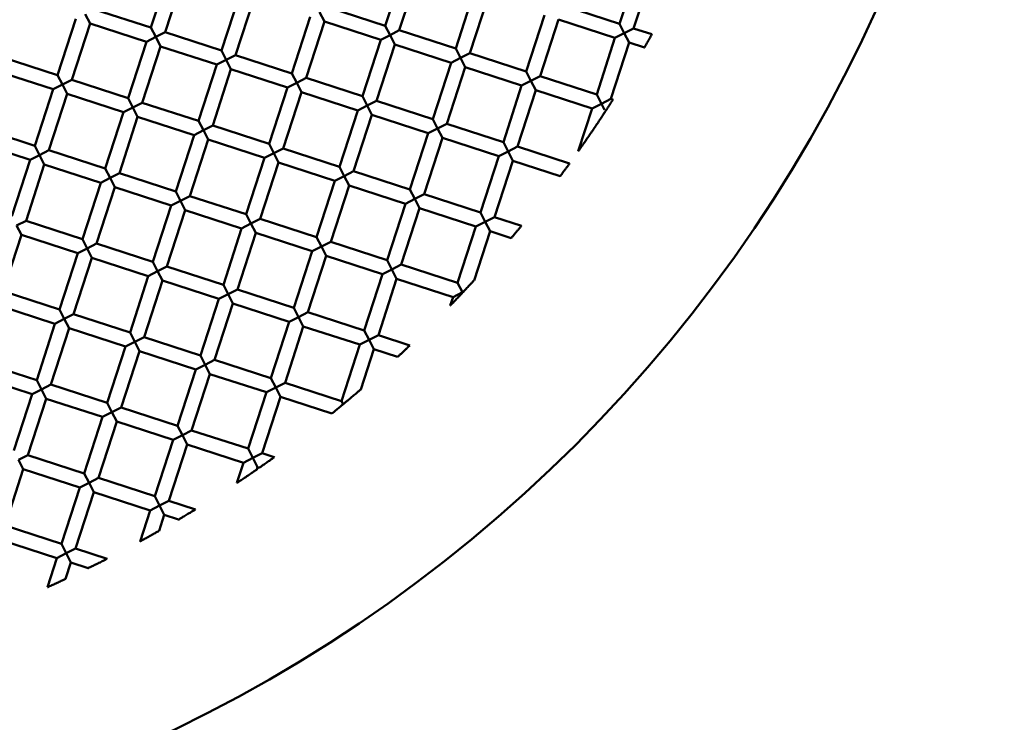
# Model space of a CAD drawing. Units: millimetres. Extents: x -724 to 15546, y 0 to 38876.
# Drawn here: x 10597 to 10730, y 29848 to 29943 of the extents above; entities that cross this region are included whole.
import ezdxf

# ---------------------------------------------------------------- set-up
doc = ezdxf.new("R2010")
doc.units = ezdxf.units.MM
doc.layers.add('MD_Visible', color=7, linetype='Continuous', lineweight=50)

# ---------------------------------------------------------------- blocks, each defined once
blk = doc.blocks.new('CustomObjectsInViewport8_0')
at = {"layer": 'MD_Visible'}
for p, q in [((10617.66, 4898.81), (10615.19, 4891.2)), ((10649.28, 4899.07), (10646.81, 4891.46)), ((10680.9, 4899.32), (10678.43, 4891.71)), ((10619.56, 4898.2), (10617.09, 4890.59)), ((10651.18, 4898.45), (10648.71, 4890.84)), ((10682.81, 4898.7), (10680.34, 4891.09)), ((10627.17, 4895.73), (10624.7, 4888.12)), ((10629.07, 4895.11), (10626.61, 4887.5)), ((10658.79, 4895.98), (10656.32, 4888.37)), ((10660.7, 4895.36), (10658.23, 4887.75)), ((10607.58, 4893.67), (10615.19, 4891.2)), ((10639.2, 4893.93), (10646.81, 4891.46)), ((10670.82, 4894.18), (10678.43, 4891.71)), ((10605.06, 4892.39), (10602.59, 4884.78)), ((10606.96, 4891.77), (10606.32, 4893.03)), ((10636.68, 4892.64), (10634.21, 4885.03)), ((10638.59, 4892.02), (10637.94, 4893.28)), ((10668.31, 4892.89), (10665.84, 4885.28)), ((10670.21, 4892.28), (10667.74, 4884.67)), ((10670.21, 4892.28), (10677.82, 4889.81)), ((10606.96, 4891.77), (10604.5, 4884.16)), ((10606.96, 4891.77), (10614.57, 4889.3)), ((10615.19, 4891.2), (10615.83, 4889.94)), ((10638.59, 4892.02), (10636.12, 4884.41)), ((10638.59, 4892.02), (10646.2, 4889.55)), ((10646.81, 4891.46), (10647.46, 4890.2)), ((10647.46, 4890.2), (10648.71, 4890.84)), ((10648.71, 4890.84), (10656.32, 4888.37)), ((10678.43, 4891.71), (10679.08, 4890.45)), ((10679.08, 4890.45), (10680.34, 4891.09)), ((10680.34, 4891.09), (10682.79, 4890.3)), ((10615.83, 4889.94), (10614.57, 4889.3)), ((10615.83, 4889.94), (10617.09, 4890.59)), ((10616.48, 4888.68), (10615.83, 4889.94)), ((10617.09, 4890.59), (10624.7, 4888.12)), ((10646.2, 4889.55), (10643.73, 4881.94)), ((10647.46, 4890.2), (10646.2, 4889.55)), ((10648.1, 4888.94), (10647.46, 4890.2)), ((10677.82, 4889.81), (10675.35, 4882.2)), ((10679.08, 4890.45), (10677.82, 4889.81)), ((10679.72, 4889.19), (10679.08, 4890.45)), ((10614.57, 4889.3), (10612.1, 4881.69)), ((10616.48, 4888.68), (10614.01, 4881.07)), ((10616.48, 4888.68), (10624.09, 4886.21)), ((10624.7, 4888.12), (10625.35, 4886.86)), ((10648.1, 4888.94), (10645.63, 4881.33)), ((10648.1, 4888.94), (10655.71, 4886.47)), ((10656.32, 4888.37), (10656.97, 4887.11)), ((10679.72, 4889.19), (10677.25, 4881.58)), ((10679.72, 4889.19), (10681.79, 4888.52)), ((10594.98, 4887.25), (10602.59, 4884.78)), ((10625.35, 4886.86), (10624.09, 4886.21)), ((10625.35, 4886.86), (10626.61, 4887.5)), ((10625.99, 4885.6), (10625.35, 4886.86)), ((10626.61, 4887.5), (10634.21, 4885.03)), ((10656.97, 4887.11), (10655.71, 4886.47)), ((10656.97, 4887.11), (10658.23, 4887.75)), ((10657.61, 4885.85), (10656.97, 4887.11)), ((10658.23, 4887.75), (10665.84, 4885.28)), ((10624.09, 4886.21), (10621.62, 4878.61)), ((10625.99, 4885.6), (10623.52, 4877.99)), ((10625.99, 4885.6), (10633.6, 4883.13)), ((10655.71, 4886.47), (10653.24, 4878.86)), ((10657.61, 4885.85), (10655.14, 4878.24)), ((10657.61, 4885.85), (10665.22, 4883.38)), ((10594.37, 4885.34), (10601.98, 4882.88)), ((10602.59, 4884.78), (10603.24, 4883.52)), ((10603.24, 4883.52), (10604.5, 4884.16)), ((10604.5, 4884.16), (10612.1, 4881.69)), ((10634.21, 4885.03), (10634.86, 4883.77)), ((10634.86, 4883.77), (10636.12, 4884.41)), ((10636.12, 4884.41), (10643.73, 4881.94)), ((10665.84, 4885.28), (10666.48, 4884.02)), ((10666.48, 4884.02), (10667.74, 4884.67)), ((10667.74, 4884.67), (10675.35, 4882.2)), ((10601.98, 4882.88), (10599.51, 4875.27)), ((10603.24, 4883.52), (10601.98, 4882.88)), ((10603.88, 4882.26), (10603.24, 4883.52)), ((10633.6, 4883.13), (10631.13, 4875.52)), ((10634.86, 4883.77), (10633.6, 4883.13)), ((10635.5, 4882.51), (10634.86, 4883.77)), ((10665.22, 4883.38), (10662.75, 4875.77)), ((10666.48, 4884.02), (10665.22, 4883.38)), ((10667.12, 4882.76), (10666.48, 4884.02)), ((10603.88, 4882.26), (10601.41, 4874.65)), ((10603.88, 4882.26), (10611.49, 4879.79)), ((10612.1, 4881.69), (10612.75, 4880.43)), ((10635.5, 4882.51), (10633.03, 4874.9)), ((10635.5, 4882.51), (10643.11, 4880.04)), ((10643.73, 4881.94), (10644.37, 4880.68)), ((10667.12, 4882.76), (10664.65, 4875.15)), ((10667.12, 4882.76), (10674.73, 4880.29)), ((10675.35, 4882.2), (10675.99, 4880.94)), ((10675.99, 4880.94), (10677.25, 4881.58)), ((10677.25, 4881.58), (10677.54, 4881.49)), ((10612.75, 4880.43), (10611.49, 4879.79)), ((10612.75, 4880.43), (10614.01, 4881.07)), ((10613.39, 4879.17), (10612.75, 4880.43)), ((10614.01, 4881.07), (10621.62, 4878.61)), ((10644.37, 4880.68), (10643.11, 4880.04)), ((10644.37, 4880.68), (10645.63, 4881.33)), ((10645.01, 4879.42), (10644.37, 4880.68)), ((10645.63, 4881.33), (10653.24, 4878.86)), ((10674.73, 4880.29), (10672.86, 4874.52)), ((10675.99, 4880.94), (10674.73, 4880.29)), ((10675.85, 4881.21), (10676.42, 4880.09)), ((10611.49, 4879.79), (10609.02, 4872.18)), ((10613.39, 4879.17), (10610.92, 4871.56)), ((10613.39, 4879.17), (10621, 4876.7)), ((10643.11, 4880.04), (10640.64, 4872.43)), ((10645.01, 4879.42), (10642.54, 4871.82)), ((10645.01, 4879.42), (10652.62, 4876.96)), ((10653.24, 4878.86), (10653.88, 4877.6)), ((10591.9, 4877.74), (10599.51, 4875.27)), ((10621.62, 4878.61), (10622.26, 4877.35)), ((10622.26, 4877.35), (10623.52, 4877.99)), ((10623.52, 4877.99), (10631.13, 4875.52)), ((10653.88, 4877.6), (10652.62, 4876.96)), ((10653.88, 4877.6), (10655.14, 4878.24)), ((10654.52, 4876.34), (10653.88, 4877.6)), ((10655.14, 4878.24), (10662.75, 4875.77)), ((10621, 4876.7), (10618.53, 4869.09)), ((10622.26, 4877.35), (10621, 4876.7)), ((10622.9, 4876.09), (10622.26, 4877.35)), ((10652.62, 4876.96), (10650.15, 4869.35)), ((10654.52, 4876.34), (10652.05, 4868.73)), ((10654.52, 4876.34), (10662.13, 4873.87)), ((10591.28, 4875.83), (10598.89, 4873.36)), ((10599.51, 4875.27), (10600.15, 4874.01)), ((10622.9, 4876.09), (10620.43, 4868.48)), ((10622.9, 4876.09), (10630.51, 4873.62)), ((10631.13, 4875.52), (10631.77, 4874.26)), ((10631.77, 4874.26), (10633.03, 4874.9)), ((10633.03, 4874.9), (10640.64, 4872.43)), ((10662.75, 4875.77), (10663.39, 4874.51)), ((10663.39, 4874.51), (10664.65, 4875.15)), ((10664.65, 4875.15), (10671.68, 4872.87)), ((10600.15, 4874.01), (10598.89, 4873.36)), ((10600.15, 4874.01), (10601.41, 4874.65)), ((10600.79, 4872.75), (10600.15, 4874.01)), ((10601.41, 4874.65), (10609.02, 4872.18)), ((10630.51, 4873.62), (10628.04, 4866.01)), ((10631.77, 4874.26), (10630.51, 4873.62)), ((10632.41, 4873), (10631.77, 4874.26)), ((10662.13, 4873.87), (10659.66, 4866.26)), ((10663.39, 4874.51), (10662.13, 4873.87)), ((10664.03, 4873.25), (10663.39, 4874.51)), ((10598.89, 4873.36), (10596.42, 4865.75)), ((10600.79, 4872.75), (10598.32, 4865.14)), ((10600.79, 4872.75), (10608.4, 4870.28)), ((10609.02, 4872.18), (10609.66, 4870.92)), ((10632.41, 4873), (10629.94, 4865.39)), ((10632.41, 4873), (10640.02, 4870.53)), ((10640.64, 4872.43), (10641.28, 4871.17)), ((10664.03, 4873.25), (10661.57, 4865.64)), ((10664.03, 4873.25), (10670.44, 4871.18)), ((10609.66, 4870.92), (10608.4, 4870.28)), ((10609.66, 4870.92), (10610.92, 4871.56)), ((10610.3, 4869.66), (10609.66, 4870.92)), ((10610.92, 4871.56), (10618.53, 4869.09)), ((10641.28, 4871.17), (10640.02, 4870.53)), ((10641.28, 4871.17), (10642.54, 4871.82)), ((10641.92, 4869.91), (10641.28, 4871.17)), ((10642.54, 4871.82), (10650.15, 4869.35)), ((10608.4, 4870.28), (10605.93, 4862.67)), ((10610.3, 4869.66), (10607.83, 4862.05)), ((10610.3, 4869.66), (10617.91, 4867.19)), ((10640.02, 4870.53), (10637.55, 4862.92)), ((10641.92, 4869.91), (10639.46, 4862.3)), ((10641.92, 4869.91), (10649.53, 4867.44)), ((10618.53, 4869.09), (10619.17, 4867.83)), ((10619.17, 4867.83), (10620.43, 4868.48)), ((10620.43, 4868.48), (10628.04, 4866.01)), ((10650.15, 4869.35), (10650.79, 4868.09)), ((10650.79, 4868.09), (10652.05, 4868.73)), ((10652.05, 4868.73), (10659.66, 4866.26)), ((10617.91, 4867.19), (10615.44, 4859.58)), ((10619.17, 4867.83), (10617.91, 4867.19)), ((10619.82, 4866.57), (10619.17, 4867.83)), ((10649.53, 4867.44), (10647.07, 4859.83)), ((10650.79, 4868.09), (10649.53, 4867.44)), ((10651.44, 4866.83), (10650.79, 4868.09)), ((10619.82, 4866.57), (10617.35, 4858.96)), ((10619.82, 4866.57), (10627.42, 4864.1)), ((10628.04, 4866.01), (10628.68, 4864.75)), ((10651.44, 4866.83), (10648.97, 4859.22)), ((10651.44, 4866.83), (10659.05, 4864.36)), ((10659.66, 4866.26), (10660.31, 4865)), ((10660.31, 4865), (10661.57, 4865.64)), ((10661.57, 4865.64), (10665.19, 4864.47)), ((10597.06, 4864.49), (10598.32, 4865.14)), ((10597.71, 4863.23), (10597.06, 4864.49)), ((10598.32, 4865.14), (10605.93, 4862.67)), ((10628.68, 4864.75), (10627.42, 4864.1)), ((10628.68, 4864.75), (10629.94, 4865.39)), ((10629.33, 4863.49), (10628.68, 4864.75)), ((10629.94, 4865.39), (10637.55, 4862.92)), ((10659.05, 4864.36), (10656.58, 4856.75)), ((10660.31, 4865), (10659.05, 4864.36)), ((10660.95, 4863.74), (10660.31, 4865)), ((10597.71, 4863.23), (10595.24, 4855.63)), ((10597.71, 4863.23), (10605.31, 4860.77)), ((10627.42, 4864.1), (10624.96, 4856.5)), ((10629.33, 4863.49), (10626.86, 4855.88)), ((10629.33, 4863.49), (10636.94, 4861.02)), ((10637.55, 4862.92), (10638.2, 4861.66)), ((10660.95, 4863.74), (10658.79, 4857.1)), ((10660.95, 4863.74), (10663.82, 4862.81)), ((10605.93, 4862.67), (10606.57, 4861.41)), ((10606.57, 4861.41), (10607.83, 4862.05)), ((10607.83, 4862.05), (10615.44, 4859.58)), ((10638.2, 4861.66), (10636.94, 4861.02)), ((10638.2, 4861.66), (10639.46, 4862.3)), ((10638.84, 4860.4), (10638.2, 4861.66)), ((10639.46, 4862.3), (10647.07, 4859.83)), ((10605.31, 4860.77), (10602.85, 4853.16)), ((10606.57, 4861.41), (10605.31, 4860.77)), ((10607.22, 4860.15), (10606.57, 4861.41)), ((10636.94, 4861.02), (10634.47, 4853.41)), ((10638.84, 4860.4), (10636.37, 4852.79)), ((10638.84, 4860.4), (10646.45, 4857.93)), ((10607.22, 4860.15), (10604.75, 4852.54)), ((10607.22, 4860.15), (10614.83, 4857.68)), ((10615.44, 4859.58), (10616.09, 4858.32)), ((10616.09, 4858.32), (10617.35, 4858.96)), ((10617.35, 4858.96), (10624.96, 4856.5)), ((10647.07, 4859.83), (10647.71, 4858.57)), ((10647.71, 4858.57), (10648.97, 4859.22)), ((10648.97, 4859.22), (10656.58, 4856.75)), ((10614.83, 4857.68), (10612.36, 4850.07)), ((10616.09, 4858.32), (10614.83, 4857.68)), ((10616.73, 4857.06), (10616.09, 4858.32)), ((10646.45, 4857.93), (10643.98, 4850.32)), ((10647.71, 4858.57), (10646.45, 4857.93)), ((10648.35, 4857.31), (10647.71, 4858.57)), ((10616.73, 4857.06), (10614.26, 4849.45)), ((10616.73, 4857.06), (10624.34, 4854.59)), ((10624.96, 4856.5), (10625.6, 4855.24)), ((10648.35, 4857.31), (10645.88, 4849.71)), ((10648.35, 4857.31), (10655.96, 4854.85)), ((10656.58, 4856.75), (10657.22, 4855.49)), ((10595.24, 4855.63), (10602.85, 4853.16)), ((10625.6, 4855.24), (10624.34, 4854.59)), ((10625.6, 4855.24), (10626.86, 4855.88)), ((10626.24, 4853.98), (10625.6, 4855.24)), ((10626.86, 4855.88), (10634.47, 4853.41)), ((10657.22, 4855.49), (10655.96, 4854.85)), ((10594.62, 4853.72), (10602.23, 4851.25)), ((10624.34, 4854.59), (10621.87, 4846.98)), ((10626.24, 4853.98), (10623.77, 4846.37)), ((10626.24, 4853.98), (10633.85, 4851.51)), ((10655.96, 4854.85), (10655.59, 4853.71)), ((10602.85, 4853.16), (10603.49, 4851.9)), ((10603.49, 4851.9), (10604.75, 4852.54)), ((10604.75, 4852.54), (10612.36, 4850.07)), ((10634.47, 4853.41), (10635.11, 4852.15)), ((10635.11, 4852.15), (10636.37, 4852.79)), ((10636.37, 4852.79), (10643.98, 4850.32)), ((10602.23, 4851.25), (10599.76, 4843.64)), ((10603.49, 4851.9), (10602.23, 4851.25)), ((10604.13, 4850.64), (10603.49, 4851.9)), ((10633.85, 4851.51), (10631.38, 4843.9)), ((10635.75, 4850.89), (10633.28, 4843.28)), ((10635.11, 4852.15), (10633.85, 4851.51)), ((10635.75, 4850.89), (10635.11, 4852.15)), ((10635.75, 4850.89), (10643.36, 4848.42)), ((10604.13, 4850.64), (10601.66, 4843.03)), ((10604.13, 4850.64), (10611.74, 4848.17)), ((10612.36, 4850.07), (10613, 4848.81)), ((10643.98, 4850.32), (10644.62, 4849.06)), ((10644.62, 4849.06), (10645.88, 4849.71)), ((10645.88, 4849.71), (10650.14, 4848.32)), ((10613, 4848.81), (10611.74, 4848.17)), ((10613, 4848.81), (10614.26, 4849.45)), ((10613.64, 4847.55), (10613, 4848.81)), ((10614.26, 4849.45), (10621.87, 4846.98)), ((10643.36, 4848.42), (10640.89, 4840.81)), ((10644.62, 4849.06), (10643.36, 4848.42)), ((10645.26, 4847.8), (10644.62, 4849.06)), ((10611.74, 4848.17), (10609.27, 4840.56)), ((10613.64, 4847.55), (10611.17, 4839.94)), ((10613.64, 4847.55), (10621.25, 4845.08)), ((10621.87, 4846.98), (10622.51, 4845.72)), ((10645.26, 4847.8), (10643.5, 4842.36)), ((10645.26, 4847.8), (10648.47, 4846.76)), ((10592.15, 4846.11), (10599.76, 4843.64)), ((10622.51, 4845.72), (10621.25, 4845.08)), ((10622.51, 4845.72), (10623.77, 4846.37)), ((10623.15, 4844.46), (10622.51, 4845.72)), ((10623.77, 4846.37), (10631.38, 4843.9)), ((10621.25, 4845.08), (10618.78, 4837.47)), ((10623.15, 4844.46), (10620.68, 4836.85)), ((10623.15, 4844.46), (10630.76, 4841.99)), ((10591.53, 4844.21), (10599.14, 4841.74)), ((10599.76, 4843.64), (10600.4, 4842.38)), ((10600.4, 4842.38), (10601.66, 4843.03)), ((10601.66, 4843.03), (10609.27, 4840.56)), ((10631.38, 4843.9), (10632.02, 4842.64)), ((10632.02, 4842.64), (10633.28, 4843.28)), ((10633.28, 4843.28), (10640.89, 4840.81)), ((10599.14, 4841.74), (10596.67, 4834.13)), ((10600.4, 4842.38), (10599.14, 4841.74)), ((10601.04, 4841.12), (10600.4, 4842.38)), ((10630.76, 4841.99), (10628.29, 4834.39)), ((10632.02, 4842.64), (10630.76, 4841.99)), ((10632.67, 4841.38), (10632.02, 4842.64)), ((10601.04, 4841.12), (10598.58, 4833.52)), ((10601.04, 4841.12), (10608.65, 4838.66)), ((10609.27, 4840.56), (10609.91, 4839.3)), ((10632.67, 4841.38), (10630.2, 4833.77)), ((10632.67, 4841.38), (10639.6, 4839.13)), ((10640.89, 4840.81), (10641.12, 4840.37)), ((10609.91, 4839.3), (10608.65, 4838.66)), ((10609.91, 4839.3), (10611.17, 4839.94)), ((10610.56, 4838.04), (10609.91, 4839.3)), ((10611.17, 4839.94), (10618.78, 4837.47)), ((10608.65, 4838.66), (10606.18, 4831.05)), ((10610.56, 4838.04), (10608.09, 4830.43)), ((10610.56, 4838.04), (10618.17, 4835.57)), ((10618.78, 4837.47), (10619.43, 4836.21)), ((10619.43, 4836.21), (10620.68, 4836.85)), ((10620.68, 4836.85), (10628.29, 4834.39)), ((10618.17, 4835.57), (10615.7, 4827.96)), ((10620.07, 4834.95), (10617.6, 4827.34)), ((10619.43, 4836.21), (10618.17, 4835.57)), ((10620.07, 4834.95), (10619.43, 4836.21)), ((10620.07, 4834.95), (10627.68, 4832.48)), ((10628.29, 4834.39), (10628.94, 4833.13)), ((10628.94, 4833.13), (10630.2, 4833.77)), ((10630.2, 4833.77), (10631.83, 4833.24)), ((10597.32, 4832.87), (10598.58, 4833.52)), ((10597.96, 4831.61), (10597.32, 4832.87)), ((10598.58, 4833.52), (10606.18, 4831.05)), ((10627.68, 4832.48), (10626.79, 4829.76)), ((10628.94, 4833.13), (10627.68, 4832.48)), ((10629.58, 4831.87), (10628.94, 4833.13)), ((10597.96, 4831.61), (10595.49, 4824)), ((10597.96, 4831.61), (10605.57, 4829.14)), ((10606.18, 4831.05), (10606.83, 4829.79)), ((10629.58, 4831.87), (10629.49, 4831.59)), ((10629.58, 4831.87), (10629.79, 4831.8)), ((10606.83, 4829.79), (10605.57, 4829.14)), ((10606.83, 4829.79), (10608.09, 4830.43)), ((10607.47, 4828.53), (10606.83, 4829.79)), ((10608.09, 4830.43), (10615.7, 4827.96)), ((10605.57, 4829.14), (10603.1, 4821.53)), ((10607.47, 4828.53), (10605, 4820.92)), ((10607.47, 4828.53), (10615.08, 4826.06)), ((10615.7, 4827.96), (10616.34, 4826.7)), ((10616.34, 4826.7), (10617.6, 4827.34)), ((10617.6, 4827.34), (10621.18, 4826.18)), ((10615.08, 4826.06), (10613.72, 4821.87)), ((10616.34, 4826.7), (10615.08, 4826.06)), ((10616.98, 4825.44), (10616.34, 4826.7)), ((10616.98, 4825.44), (10616.29, 4823.3)), ((10616.98, 4825.44), (10618.91, 4824.82)), ((10595.49, 4824), (10603.1, 4821.53)), ((10594.87, 4822.1), (10602.48, 4819.63)), ((10603.1, 4821.53), (10603.74, 4820.27)), ((10603.74, 4820.27), (10605, 4820.92)), ((10605, 4820.92), (10609.27, 4819.53)), ((10602.48, 4819.63), (10601.2, 4815.68)), ((10603.74, 4820.27), (10602.48, 4819.63)), ((10604.38, 4819.01), (10603.67, 4816.8)), ((10604.38, 4819.01), (10603.74, 4820.27)), ((10604.38, 4819.01), (10606.72, 4818.26))]:
    blk.add_line(p, q, dxfattribs=at)
at = {"layer": 'MD_Visible', "extrusion": (0, 0, -1)}
blk.add_circle((-10532.87, 4974.57), 197.5, dxfattribs=at)
blk.add_ellipse((10657.22, 4855.49), major_axis=(1.78, 0.91), ratio=0, start_param=1.489804, end_param=1.570604, dxfattribs=at)
at = {"layer": 'MD_Visible'}
for centre, major_axis, ratio, start_param, end_param in [((10657.22, 4855.49), (-0.64, 1.26), 0.000001, 1.570792, 1.611509), ((10657.27, 4855.48), (-0.839, -0.89), 0.007088, 1.533965, 1.67394)]:
    blk.add_ellipse(centre, major_axis=major_axis, ratio=ratio, start_param=start_param, end_param=end_param, dxfattribs=at)
for points, knots in [([(10682.79, 4890.3), (10682.79, 4890.3), (10682.79, 4890.29), (10682.79, 4890.29), (10682.77, 4890.26), (10682.72, 4890.16), (10682.68, 4890.1), (10682.58, 4889.93), (10682.53, 4889.83), (10682.41, 4889.62), (10682.35, 4889.51), (10682.23, 4889.3), (10682.17, 4889.19), (10682.05, 4888.98), (10682, 4888.89), (10681.9, 4888.72), (10681.86, 4888.65), (10681.81, 4888.55), (10681.79, 4888.52), (10681.79, 4888.52), (10681.79, 4888.52), (10681.79, 4888.52)], [-0.3708016, -0.3708016, -0.3708016, -0.3708016, -0.3660177, -0.3660177, -0.3275804, -0.3275804, -0.2877464, -0.2877464, -0.2487602, -0.2487602, -0.2116487, -0.2116487, -0.1744908, -0.1744908, -0.1354089, -0.1354089, -0.0955548, -0.0955548, -0.0571418, -0.0571418, -0.0525712, -0.0525712, -0.0525712, -0.0525712]), ([(10676.52, 4879.91), (10676.54, 4879.94), (10676.57, 4879.98), (10676.63, 4880.09), (10676.68, 4880.15), (10676.77, 4880.29), (10676.81, 4880.36), (10676.88, 4880.47), (10676.91, 4880.51), (10676.95, 4880.57), (10676.97, 4880.6), (10677, 4880.65), (10677.02, 4880.68), (10677.06, 4880.75), (10677.09, 4880.79), (10677.17, 4880.91), (10677.22, 4881), (10677.32, 4881.15), (10677.37, 4881.23), (10677.45, 4881.35), (10677.48, 4881.4), (10677.52, 4881.47), (10677.54, 4881.49), (10677.54, 4881.49)], [0.000001, 0.000001, 0.000001, 0.000001, 0.0217739, 0.0217739, 0.0499016, 0.0499016, 0.0770179, 0.0770179, 0.0898776, 0.0898776, 0.0994087, 0.0994087, 0.1092525, 0.1092525, 0.1235777, 0.1235777, 0.1555131, 0.1555131, 0.1889489, 0.1889489, 0.2241558, 0.2241558, 0.2585924, 0.2585924, 0.2585924, 0.2585924]), ([(10672.86, 4874.52), (10672.86, 4874.52), (10672.86, 4874.52), (10672.87, 4874.54), (10672.89, 4874.57), (10672.95, 4874.64), (10672.99, 4874.71), (10673.18, 4874.98), (10673.37, 4875.24), (10673.7, 4875.73), (10673.94, 4876.07), (10674.45, 4876.81), (10674.75, 4877.24), (10675.3, 4878.06), (10675.58, 4878.48), (10675.97, 4879.07), (10676.1, 4879.27), (10676.32, 4879.61), (10676.42, 4879.76), (10676.52, 4879.91)], [0.0696666, 0.0696666, 0.0696666, 0.0696666, 0.0795013, 0.0795013, 0.0960901, 0.0960901, 0.1247305, 0.1247305, 0.2114695, 0.2114695, 0.369465, 0.369465, 0.5694375, 0.5694375, 0.761341, 0.761341, 0.8545017, 0.8545017, 0.9278138, 0.9278138, 0.9278138, 0.9278138]), ([(10671.68, 4872.87), (10671.68, 4872.87), (10671.68, 4872.87), (10671.68, 4872.87), (10671.66, 4872.84), (10671.59, 4872.75), (10671.54, 4872.68), (10671.42, 4872.52), (10671.36, 4872.43), (10671.21, 4872.23), (10671.14, 4872.13), (10670.98, 4871.92), (10670.91, 4871.82), (10670.76, 4871.62), (10670.69, 4871.53), (10670.58, 4871.36), (10670.53, 4871.3), (10670.46, 4871.21), (10670.44, 4871.18), (10670.44, 4871.18), (10670.44, 4871.18), (10670.44, 4871.18)], [-0.3760116, -0.3760116, -0.3760116, -0.3760116, -0.3700549, -0.3700549, -0.3322475, -0.3322475, -0.2923174, -0.2923174, -0.2524979, -0.2524979, -0.2143231, -0.2143231, -0.1760692, -0.1760692, -0.1360885, -0.1360885, -0.096134, -0.096134, -0.0583718, -0.0583718, -0.0527607, -0.0527607, -0.0527607, -0.0527607]), ([(10665.19, 4864.47), (10665.19, 4864.47), (10665.19, 4864.46), (10665.19, 4864.46), (10665.17, 4864.44), (10665.11, 4864.37), (10665.07, 4864.31), (10664.95, 4864.17), (10664.88, 4864.08), (10664.7, 4863.87), (10664.61, 4863.75), (10664.41, 4863.52), (10664.31, 4863.4), (10664.14, 4863.19), (10664.06, 4863.1), (10663.94, 4862.96), (10663.9, 4862.91), (10663.84, 4862.84), (10663.82, 4862.82), (10663.82, 4862.81), (10663.82, 4862.81), (10663.82, 4862.81)], [-0.3797984, -0.3797984, -0.3797984, -0.3797984, -0.3735849, -0.3735849, -0.3412473, -0.3412473, -0.3044707, -0.3044707, -0.2620042, -0.2620042, -0.2163336, -0.2163336, -0.1706632, -0.1706632, -0.1280275, -0.1280275, -0.0912494, -0.0912494, -0.0590338, -0.0590338, -0.0528987, -0.0528987, -0.0528987, -0.0528987]), ([(10657.36, 4855.56), (10657.52, 4855.73), (10657.68, 4855.9), (10657.98, 4856.22), (10658.12, 4856.38), (10658.39, 4856.66), (10658.5, 4856.78), (10658.65, 4856.94), (10658.7, 4857), (10658.77, 4857.07), (10658.78, 4857.09), (10658.79, 4857.1), (10658.79, 4857.1), (10658.79, 4857.1)], [0.000001, 0.000001, 0.000001, 0.000001, 0.0700092, 0.0700092, 0.1333139, 0.1333139, 0.1964173, 0.1964173, 0.2384006, 0.2384006, 0.2641667, 0.2641667, 0.2734594, 0.2734594, 0.2734594, 0.2734594]), ([(10655.59, 4853.71), (10655.59, 4853.71), (10655.59, 4853.71), (10655.61, 4853.73), (10655.63, 4853.75), (10655.71, 4853.83), (10655.78, 4853.9), (10655.98, 4854.11), (10656.14, 4854.28), (10656.47, 4854.62), (10656.62, 4854.78), (10656.93, 4855.1), (10657.09, 4855.27), (10657.25, 4855.44)], [0.0608386, 0.0608386, 0.0608386, 0.0608386, 0.071641, 0.071641, 0.0935992, 0.0935992, 0.1277069, 0.1277069, 0.1759419, 0.1759419, 0.2135434, 0.2135434, 0.2535793, 0.2535793, 0.2535793, 0.2535793]), ([(10650.14, 4848.32), (10650.14, 4848.32), (10650.14, 4848.32), (10650.13, 4848.32), (10650.11, 4848.3), (10650.05, 4848.24), (10649.99, 4848.19), (10649.85, 4848.06), (10649.76, 4847.97), (10649.55, 4847.77), (10649.43, 4847.66), (10649.18, 4847.43), (10649.06, 4847.31), (10648.84, 4847.11), (10648.75, 4847.03), (10648.61, 4846.9), (10648.56, 4846.85), (10648.49, 4846.79), (10648.47, 4846.77), (10648.47, 4846.76), (10648.47, 4846.76), (10648.47, 4846.76)], [-0.3905553, -0.3905553, -0.3905553, -0.3905553, -0.3856033, -0.3856033, -0.3532026, -0.3532026, -0.3160335, -0.3160335, -0.2722295, -0.2722295, -0.2219099, -0.2219099, -0.171398, -0.171398, -0.1273188, -0.1273188, -0.0901957, -0.0901957, -0.0579946, -0.0579946, -0.0532825, -0.0532825, -0.0532825, -0.0532825]), ([(10641.12, 4840.37), (10641.21, 4840.45), (10641.31, 4840.53), (10641.53, 4840.71), (10641.65, 4840.8), (10641.94, 4841.05), (10642.13, 4841.21), (10642.49, 4841.51), (10642.67, 4841.66), (10643, 4841.94), (10643.14, 4842.06), (10643.33, 4842.22), (10643.39, 4842.27), (10643.46, 4842.33), (10643.49, 4842.35), (10643.5, 4842.36), (10643.5, 4842.36), (10643.5, 4842.36)], [0.000001, 0.000001, 0.000001, 0.000001, 0.0403698, 0.0403698, 0.0863132, 0.0863132, 0.1575348, 0.1575348, 0.2270319, 0.2270319, 0.2950089, 0.2950089, 0.3444388, 0.3444388, 0.3806964, 0.3806964, 0.3920529, 0.3920529, 0.3920529, 0.3920529]), ([(10639.6, 4839.13), (10639.6, 4839.13), (10639.6, 4839.13), (10639.64, 4839.16), (10639.68, 4839.2), (10639.8, 4839.29), (10639.89, 4839.36), (10640.07, 4839.51), (10640.16, 4839.58), (10640.33, 4839.72), (10640.41, 4839.79), (10640.56, 4839.91), (10640.64, 4839.98), (10640.8, 4840.11), (10640.89, 4840.18), (10641.02, 4840.29), (10641.07, 4840.33), (10641.12, 4840.37)], [0.053467, 0.053467, 0.053467, 0.053467, 0.0739698, 0.0739698, 0.1100828, 0.1100828, 0.15377, 0.15377, 0.1910832, 0.1910832, 0.2213714, 0.2213714, 0.2506963, 0.2506963, 0.2847946, 0.2847946, 0.3074966, 0.3074966, 0.3074966, 0.3074966]), ([(10631.83, 4833.24), (10631.83, 4833.24), (10631.83, 4833.24), (10631.83, 4833.24), (10631.81, 4833.22), (10631.74, 4833.17), (10631.68, 4833.13), (10631.52, 4833.01), (10631.41, 4832.93), (10631.14, 4832.74), (10630.98, 4832.63), (10630.65, 4832.4), (10630.49, 4832.29), (10630.21, 4832.09), (10630.1, 4832.01), (10629.94, 4831.9), (10629.88, 4831.86), (10629.81, 4831.81), (10629.79, 4831.8), (10629.79, 4831.8), (10629.79, 4831.8), (10629.79, 4831.8)], [-0.387299, -0.387299, -0.387299, -0.387299, -0.3864979, -0.3864979, -0.3567554, -0.3567554, -0.322546, -0.322546, -0.2781849, -0.2781849, -0.2242235, -0.2242235, -0.1699558, -0.1699558, -0.12344, -0.12344, -0.0864407, -0.0864407, -0.0544822, -0.0544822, -0.0538815, -0.0538815, -0.0538815, -0.0538815]), ([(10629.49, 4831.59), (10629.49, 4831.59), (10629.49, 4831.59), (10629.48, 4831.58), (10629.46, 4831.56), (10629.38, 4831.51), (10629.31, 4831.46), (10629.11, 4831.32), (10628.96, 4831.22), (10628.58, 4830.96), (10628.36, 4830.81), (10627.92, 4830.51), (10627.7, 4830.36), (10627.33, 4830.11), (10627.18, 4830.02), (10626.98, 4829.88), (10626.91, 4829.84), (10626.83, 4829.78), (10626.8, 4829.77), (10626.79, 4829.76), (10626.79, 4829.76), (10626.79, 4829.76)], [-0.3973624, -0.3973624, -0.3973624, -0.3973624, -0.3912033, -0.3912033, -0.3644834, -0.3644834, -0.3293726, -0.3293726, -0.2827769, -0.2827769, -0.2260692, -0.2260692, -0.1701774, -0.1701774, -0.1244674, -0.1244674, -0.0894314, -0.0894314, -0.0623122, -0.0623122, -0.0560429, -0.0560429, -0.0560429, -0.0560429]), ([(10621.18, 4826.18), (10621.18, 4826.18), (10621.18, 4826.18), (10621.18, 4826.18), (10621.16, 4826.17), (10621.09, 4826.13), (10621.03, 4826.09), (10620.85, 4825.98), (10620.73, 4825.91), (10620.42, 4825.72), (10620.23, 4825.61), (10619.86, 4825.38), (10619.67, 4825.27), (10619.35, 4825.08), (10619.23, 4825.01), (10619.06, 4824.91), (10619, 4824.87), (10618.92, 4824.83), (10618.91, 4824.82), (10618.91, 4824.82), (10618.91, 4824.82), (10618.91, 4824.82)], [-0.401934, -0.401934, -0.401934, -0.401934, -0.4006505, -0.4006505, -0.3711463, -0.3711463, -0.3340008, -0.3340008, -0.2860294, -0.2860294, -0.2281972, -0.2281972, -0.1699751, -0.1699751, -0.1216116, -0.1216116, -0.0845839, -0.0845839, -0.0553273, -0.0553273, -0.0543686, -0.0543686, -0.0543686, -0.0543686]), ([(10616.29, 4823.3), (10616.29, 4823.3), (10616.29, 4823.3), (10616.28, 4823.3), (10616.26, 4823.29), (10616.18, 4823.24), (10616.11, 4823.2), (10615.93, 4823.1), (10615.79, 4823.02), (10615.43, 4822.82), (10615.22, 4822.7), (10614.8, 4822.47), (10614.59, 4822.35), (10614.23, 4822.15), (10614.09, 4822.08), (10613.9, 4821.97), (10613.83, 4821.93), (10613.75, 4821.89), (10613.73, 4821.88), (10613.72, 4821.87), (10613.72, 4821.87), (10613.72, 4821.87)], [-0.4187732, -0.4187732, -0.4187732, -0.4187732, -0.415982, -0.415982, -0.3873812, -0.3873812, -0.3502005, -0.3502005, -0.2991042, -0.2991042, -0.2371016, -0.2371016, -0.1756081, -0.1756081, -0.1249748, -0.1249748, -0.0875704, -0.0875704, -0.0585051, -0.0585051, -0.0551918, -0.0551918, -0.0551918, -0.0551918]), ([(10609.27, 4819.53), (10609.27, 4819.53), (10609.27, 4819.53), (10609.27, 4819.53), (10609.25, 4819.52), (10609.17, 4819.48), (10609.1, 4819.44), (10608.91, 4819.34), (10608.77, 4819.27), (10608.42, 4819.1), (10608.21, 4818.99), (10607.79, 4818.78), (10607.58, 4818.68), (10607.22, 4818.5), (10607.08, 4818.43), (10606.89, 4818.34), (10606.82, 4818.31), (10606.74, 4818.27), (10606.72, 4818.26), (10606.72, 4818.26), (10606.72, 4818.26), (10606.72, 4818.26)], [-0.4140137, -0.4140137, -0.4140137, -0.4140137, -0.4116438, -0.4116438, -0.3819487, -0.3819487, -0.344512, -0.344512, -0.2945401, -0.2945401, -0.2341381, -0.2341381, -0.1732939, -0.1732939, -0.1230834, -0.1230834, -0.0860075, -0.0860075, -0.0568658, -0.0568658, -0.0550505, -0.0550505, -0.0550505, -0.0550505]), ([(10603.67, 4816.8), (10603.67, 4816.8), (10603.65, 4816.8), (10603.59, 4816.77), (10603.53, 4816.74), (10603.36, 4816.66), (10603.23, 4816.6), (10602.91, 4816.46), (10602.72, 4816.36), (10602.41, 4816.22), (10602.3, 4816.18), (10602.01, 4816.04), (10601.82, 4815.96), (10601.54, 4815.83), (10601.43, 4815.79), (10601.29, 4815.72), (10601.25, 4815.7), (10601.21, 4815.68), (10601.2, 4815.68), (10601.2, 4815.68)], [-0.3925746, -0.3925746, -0.3925746, -0.3925746, -0.3669448, -0.3669448, -0.3315079, -0.3315079, -0.2854364, -0.2854364, -0.2306275, -0.2306275, -0.2027867, -0.2027867, -0.1506361, -0.1506361, -0.1073818, -0.1073818, -0.0733572, -0.0733572, -0.0543534, -0.0543534, -0.0543534, -0.0543534])]:
    blk.add_open_spline(points, degree=3, knots=knots, dxfattribs=at)

msp = doc.modelspace()

# ---------------------------------------------------------------- linework, layer by layer
msp.add_circle((10532.869, 30025.588), 197.5)

# ---------------------------------------------------------------- block references
at = {"layer": 'MD_Visible'}
msp.add_blockref('CustomObjectsInViewport8_0', (0, 25051.021), dxfattribs=at)

doc.saveas('drawing.dxf')
